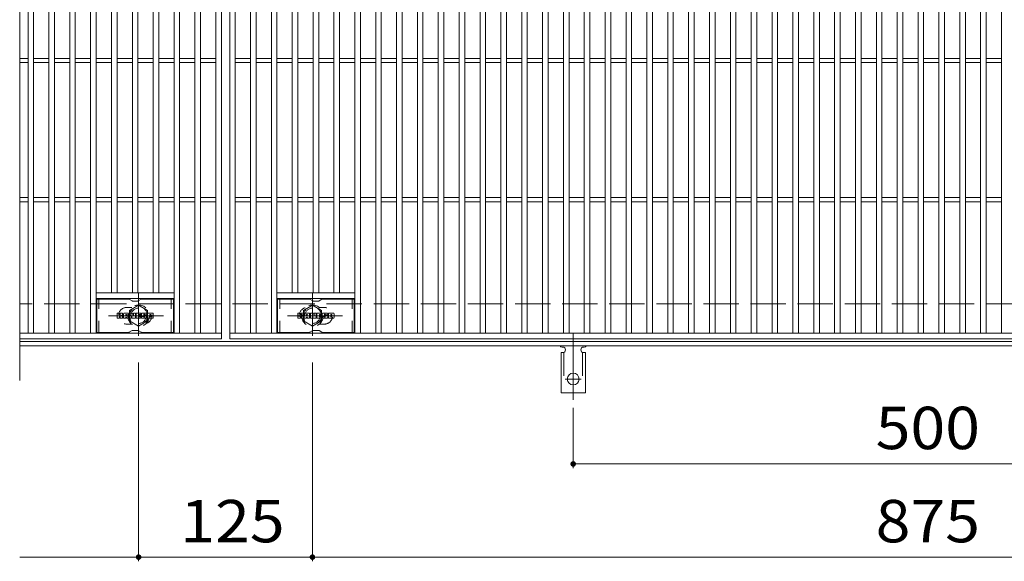
# Model space of a CAD drawing. Units: millimetres. Extents: x -2101 to 1859, y -1358 to 5388.
# Drawn here: x -1591 to -883, y 486 to 875 of the extents above; entities that cross this region are included whole.
import ezdxf

# ---------------------------------------------------------------- set-up
doc = ezdxf.new("R2010")
doc.units = ezdxf.units.MM
doc.header["$LTSCALE"] = 10
for name, pattern in [('JWW_CENTER1', [6.773333, 4.233333, -0.846667, 0.846667, -0.846667]), ('JWW_CENTER2', [13.546667, 11.006667, -0.846667, 0.846667, -0.846667]), ('JWW_DASHED1', [1.693333, 0.846667, -0.846667]), ('JWW_DASHED2', [3.386667, 1.693333, -1.693333]), ('JWW_DASHED3', [3.386667, 2.54, -0.846667])]:
    doc.linetypes.add(name, pattern=pattern)
for name, color, linetype in [('C-1', 7, 'Continuous'), ('C-2', 7, 'Continuous'), ('C-3', 7, 'Continuous'), ('C-4', 7, 'Continuous'), ('C-8', 7, 'Continuous'), ('C-A', 7, 'Continuous'), ('C-F', 7, 'Continuous')]:
    doc.layers.add(name, color=color, linetype=linetype)
doc.styles.add('ＭＳ ゴシック', font='txt', dxfattribs={"height": 1})

msp = doc.modelspace()

# ---------------------------------------------------------------- linework, layer by layer
at = {"layer": 'C-1', "color": 2, "linetype": 'JWW_DASHED3', "lineweight": 9}
msp.add_line((-295.3, 670.67), (-1591.3, 670.67), dxfattribs=at)
at = {"layer": 'C-1', "color": 2, "linetype": 'Continuous', "lineweight": 9}
for p, q in [((-295.3, 643.67), (-1591.3, 643.67)), ((-295.3, 640.67), (-1591.3, 640.67))]:
    msp.add_line(p, q, dxfattribs=at)
at = {"layer": 'C-2', "color": 3, "linetype": 'Continuous', "lineweight": 9}
for p, q in [((-1591.3, 1075.67), (-1591.3, 615.67)), ((-1585.3, 649.67), (-1585.3, 1041.67)), ((-1581.3, 649.67), (-1581.3, 1041.67)), ((-1570.3, 649.67), (-1570.3, 1041.67)), ((-1566.3, 649.67), (-1566.3, 1041.67)), ((-1555.3, 649.67), (-1555.3, 1041.67)), ((-1551.3, 649.67), (-1551.3, 1041.67)), ((-1540.3, 649.67), (-1540.3, 1041.67)), ((-1536.3, 649.67), (-1536.3, 1041.67)), ((-1480.3, 649.67), (-1480.3, 1041.67)), ((-1476.3, 649.67), (-1476.3, 1041.67)), ((-1465.3, 649.67), (-1465.3, 1041.67)), ((-1461.3, 649.67), (-1461.3, 1041.67)), ((-1450.3, 649.67), (-1450.3, 1041.67)), ((-1446.3, 1045.67), (-1446.3, 645.67)), ((-1440.3, 645.67), (-1440.3, 1045.67)), ((-1436.3, 649.67), (-1436.3, 1041.67)), ((-1425.3, 649.67), (-1425.3, 1041.67)), ((-1421.3, 649.67), (-1421.3, 1041.67)), ((-1410.3, 649.67), (-1410.3, 1041.67)), ((-1406.3, 649.67), (-1406.3, 1041.67)), ((-1350.3, 649.67), (-1350.3, 1041.67)), ((-1346.3, 649.67), (-1346.3, 1041.67)), ((-1335.3, 649.67), (-1335.3, 1041.67)), ((-1331.3, 649.67), (-1331.3, 1041.67)), ((-1320.3, 649.67), (-1320.3, 1041.67)), ((-1316.3, 649.67), (-1316.3, 1041.67)), ((-1305.3, 649.67), (-1305.3, 1041.67)), ((-1301.3, 649.67), (-1301.3, 1041.67)), ((-1290.3, 649.67), (-1290.3, 1041.67)), ((-1286.3, 649.67), (-1286.3, 1041.67)), ((-1275.3, 649.67), (-1275.3, 1041.67)), ((-1271.3, 649.67), (-1271.3, 1041.67)), ((-1260.3, 649.67), (-1260.3, 1041.67)), ((-1256.3, 649.67), (-1256.3, 1041.67)), ((-1245.3, 649.67), (-1245.3, 1041.67)), ((-1241.3, 649.67), (-1241.3, 1041.67)), ((-1230.3, 649.67), (-1230.3, 1041.67)), ((-1226.3, 649.67), (-1226.3, 1041.67)), ((-1215.3, 649.67), (-1215.3, 1041.67)), ((-1211.3, 649.67), (-1211.3, 1041.67)), ((-1200.3, 649.67), (-1200.3, 1041.67)), ((-1196.3, 649.67), (-1196.3, 1041.67)), ((-1185.3, 649.67), (-1185.3, 1041.67)), ((-1181.3, 649.67), (-1181.3, 1041.67)), ((-1170.3, 649.67), (-1170.3, 1041.67)), ((-1166.3, 649.67), (-1166.3, 1041.67)), ((-1155.3, 649.67), (-1155.3, 1041.67)), ((-1151.3, 649.67), (-1151.3, 1041.67)), ((-1140.3, 649.67), (-1140.3, 1041.67)), ((-1136.3, 649.67), (-1136.3, 1041.67)), ((-1125.3, 649.67), (-1125.3, 1041.67)), ((-1121.3, 649.67), (-1121.3, 1041.67)), ((-1110.3, 649.67), (-1110.3, 1041.67)), ((-1106.3, 649.67), (-1106.3, 1041.67)), ((-1095.3, 649.67), (-1095.3, 1041.67)), ((-1091.3, 649.67), (-1091.3, 1041.67)), ((-1080.3, 649.67), (-1080.3, 1041.67)), ((-1076.3, 649.67), (-1076.3, 1041.67)), ((-1065.3, 649.67), (-1065.3, 1041.67)), ((-1061.3, 649.67), (-1061.3, 1041.67)), ((-1050.3, 649.67), (-1050.3, 1041.67)), ((-1046.3, 649.67), (-1046.3, 1041.67)), ((-1035.3, 649.67), (-1035.3, 1041.67)), ((-1031.3, 649.67), (-1031.3, 1041.67)), ((-1020.3, 649.67), (-1020.3, 1041.67)), ((-1016.3, 649.67), (-1016.3, 1041.67)), ((-1005.3, 649.67), (-1005.3, 1041.67)), ((-1001.3, 649.67), (-1001.3, 1041.67)), ((-990.3, 649.67), (-990.3, 1041.67)), ((-986.3, 649.67), (-986.3, 1041.67)), ((-975.3, 649.67), (-975.3, 1041.67)), ((-971.3, 649.67), (-971.3, 1041.67)), ((-960.3, 649.67), (-960.3, 1041.67)), ((-956.3, 649.67), (-956.3, 1041.67)), ((-945.3, 649.67), (-945.3, 1041.67)), ((-941.3, 649.67), (-941.3, 1041.67)), ((-930.3, 649.67), (-930.3, 1041.67)), ((-926.3, 649.67), (-926.3, 1041.67)), ((-915.3, 649.67), (-915.3, 1041.67)), ((-911.3, 649.67), (-911.3, 1041.67)), ((-900.3, 649.67), (-900.3, 1041.67)), ((-896.3, 649.67), (-896.3, 1041.67)), ((-885.3, 649.67), (-885.3, 1041.67)), ((-1525.3, 678.67), (-1525.3, 1012.67)), ((-1521.3, 678.67), (-1521.3, 1012.67)), ((-1510.3, 678.67), (-1510.3, 1012.67)), ((-1506.3, 678.67), (-1506.3, 1012.67)), ((-1495.3, 678.67), (-1495.3, 1012.67)), ((-1491.3, 678.67), (-1491.3, 1012.67)), ((-1395.3, 678.67), (-1395.3, 1012.67)), ((-1391.3, 678.67), (-1391.3, 1012.67)), ((-1380.3, 678.67), (-1380.3, 1012.67)), ((-1376.3, 678.67), (-1376.3, 1012.67)), ((-1365.3, 678.67), (-1365.3, 1012.67)), ((-1361.3, 678.67), (-1361.3, 1012.67)), ((-1585.3, 847.17), (-1591.3, 847.17)), ((-1585.3, 844.17), (-1591.3, 844.17)), ((-1570.3, 847.17), (-1581.3, 847.17)), ((-1570.3, 844.17), (-1581.3, 844.17)), ((-1555.3, 847.17), (-1566.3, 847.17)), ((-1555.3, 844.17), (-1566.3, 844.17)), ((-1540.3, 847.17), (-1551.3, 847.17)), ((-1540.3, 844.17), (-1551.3, 844.17)), ((-1525.3, 847.17), (-1536.3, 847.17)), ((-1525.3, 844.17), (-1536.3, 844.17)), ((-1510.3, 847.17), (-1521.3, 847.17)), ((-1510.3, 844.17), (-1521.3, 844.17)), ((-1495.3, 847.17), (-1506.3, 847.17)), ((-1495.3, 844.17), (-1506.3, 844.17)), ((-1480.3, 847.17), (-1491.3, 847.17)), ((-1480.3, 844.17), (-1491.3, 844.17)), ((-1465.3, 847.17), (-1476.3, 847.17)), ((-1465.3, 844.17), (-1476.3, 844.17)), ((-1450.3, 847.17), (-1461.3, 847.17)), ((-1450.3, 844.17), (-1461.3, 844.17)), ((-1436.3, 847.17), (-1425.3, 847.17)), ((-1436.3, 844.17), (-1425.3, 844.17)), ((-1421.3, 847.17), (-1410.3, 847.17)), ((-1421.3, 844.17), (-1410.3, 844.17)), ((-1406.3, 847.17), (-1395.3, 847.17)), ((-1406.3, 844.17), (-1395.3, 844.17)), ((-1391.3, 847.17), (-1380.3, 847.17)), ((-1391.3, 844.17), (-1380.3, 844.17)), ((-1376.3, 847.17), (-1365.3, 847.17)), ((-1376.3, 844.17), (-1365.3, 844.17)), ((-1361.3, 847.17), (-1350.3, 847.17)), ((-1361.3, 844.17), (-1350.3, 844.17)), ((-1346.3, 847.17), (-1335.3, 847.17)), ((-1346.3, 844.17), (-1335.3, 844.17)), ((-1331.3, 847.17), (-1320.3, 847.17)), ((-1331.3, 844.17), (-1320.3, 844.17)), ((-1316.3, 847.17), (-1305.3, 847.17)), ((-1316.3, 844.17), (-1305.3, 844.17)), ((-1301.3, 847.17), (-1290.3, 847.17)), ((-1301.3, 844.17), (-1290.3, 844.17)), ((-1286.3, 847.17), (-1275.3, 847.17)), ((-1286.3, 844.17), (-1275.3, 844.17)), ((-1271.3, 847.17), (-1260.3, 847.17)), ((-1271.3, 844.17), (-1260.3, 844.17)), ((-1256.3, 847.17), (-1245.3, 847.17)), ((-1256.3, 844.17), (-1245.3, 844.17)), ((-1241.3, 847.17), (-1230.3, 847.17)), ((-1241.3, 844.17), (-1230.3, 844.17)), ((-1226.3, 847.17), (-1215.3, 847.17)), ((-1226.3, 844.17), (-1215.3, 844.17)), ((-1211.3, 847.17), (-1200.3, 847.17)), ((-1211.3, 844.17), (-1200.3, 844.17)), ((-1196.3, 847.17), (-1185.3, 847.17)), ((-1196.3, 844.17), (-1185.3, 844.17)), ((-1181.3, 847.17), (-1170.3, 847.17)), ((-1181.3, 844.17), (-1170.3, 844.17)), ((-1166.3, 847.17), (-1155.3, 847.17)), ((-1166.3, 844.17), (-1155.3, 844.17)), ((-1151.3, 847.17), (-1140.3, 847.17)), ((-1151.3, 844.17), (-1140.3, 844.17)), ((-1136.3, 847.17), (-1125.3, 847.17)), ((-1136.3, 844.17), (-1125.3, 844.17)), ((-1121.3, 847.17), (-1110.3, 847.17)), ((-1121.3, 844.17), (-1110.3, 844.17)), ((-1106.3, 847.17), (-1095.3, 847.17)), ((-1106.3, 844.17), (-1095.3, 844.17)), ((-1091.3, 847.17), (-1080.3, 847.17)), ((-1091.3, 844.17), (-1080.3, 844.17)), ((-1076.3, 847.17), (-1065.3, 847.17)), ((-1076.3, 844.17), (-1065.3, 844.17)), ((-1061.3, 847.17), (-1050.3, 847.17)), ((-1061.3, 844.17), (-1050.3, 844.17)), ((-1046.3, 847.17), (-1035.3, 847.17)), ((-1046.3, 844.17), (-1035.3, 844.17)), ((-1031.3, 847.17), (-1020.3, 847.17)), ((-1031.3, 844.17), (-1020.3, 844.17)), ((-1016.3, 847.17), (-1005.3, 847.17)), ((-1016.3, 844.17), (-1005.3, 844.17)), ((-1001.3, 847.17), (-990.3, 847.17)), ((-1001.3, 844.17), (-990.3, 844.17)), ((-986.3, 847.17), (-975.3, 847.17)), ((-986.3, 844.17), (-975.3, 844.17)), ((-971.3, 847.17), (-960.3, 847.17)), ((-971.3, 844.17), (-960.3, 844.17)), ((-956.3, 847.17), (-945.3, 847.17)), ((-956.3, 844.17), (-945.3, 844.17)), ((-941.3, 847.17), (-930.3, 847.17)), ((-941.3, 844.17), (-930.3, 844.17)), ((-926.3, 847.17), (-915.3, 847.17)), ((-926.3, 844.17), (-915.3, 844.17)), ((-911.3, 847.17), (-900.3, 847.17)), ((-911.3, 844.17), (-900.3, 844.17)), ((-896.3, 847.17), (-885.3, 847.17)), ((-896.3, 844.17), (-885.3, 844.17)), ((-1585.3, 747.17), (-1591.3, 747.17)), ((-1585.3, 744.17), (-1591.3, 744.17)), ((-1570.3, 747.17), (-1581.3, 747.17)), ((-1570.3, 744.17), (-1581.3, 744.17)), ((-1555.3, 747.17), (-1566.3, 747.17)), ((-1555.3, 744.17), (-1566.3, 744.17)), ((-1540.3, 747.17), (-1551.3, 747.17)), ((-1540.3, 744.17), (-1551.3, 744.17)), ((-1525.3, 747.17), (-1536.3, 747.17)), ((-1525.3, 744.17), (-1536.3, 744.17)), ((-1510.3, 747.17), (-1521.3, 747.17)), ((-1510.3, 744.17), (-1521.3, 744.17)), ((-1495.3, 747.17), (-1506.3, 747.17)), ((-1495.3, 744.17), (-1506.3, 744.17)), ((-1480.3, 747.17), (-1491.3, 747.17)), ((-1480.3, 744.17), (-1491.3, 744.17)), ((-1465.3, 747.17), (-1476.3, 747.17)), ((-1465.3, 744.17), (-1476.3, 744.17)), ((-1450.3, 747.17), (-1461.3, 747.17)), ((-1450.3, 744.17), (-1461.3, 744.17)), ((-1436.3, 747.17), (-1425.3, 747.17)), ((-1436.3, 744.17), (-1425.3, 744.17)), ((-1421.3, 747.17), (-1410.3, 747.17)), ((-1421.3, 744.17), (-1410.3, 744.17)), ((-1406.3, 747.17), (-1395.3, 747.17)), ((-1406.3, 744.17), (-1395.3, 744.17)), ((-1391.3, 747.17), (-1380.3, 747.17)), ((-1391.3, 744.17), (-1380.3, 744.17)), ((-1376.3, 747.17), (-1365.3, 747.17)), ((-1376.3, 744.17), (-1365.3, 744.17)), ((-1361.3, 747.17), (-1350.3, 747.17)), ((-1361.3, 744.17), (-1350.3, 744.17)), ((-1346.3, 747.17), (-1335.3, 747.17)), ((-1346.3, 744.17), (-1335.3, 744.17)), ((-1331.3, 747.17), (-1320.3, 747.17)), ((-1331.3, 744.17), (-1320.3, 744.17)), ((-1316.3, 747.17), (-1305.3, 747.17)), ((-1316.3, 744.17), (-1305.3, 744.17)), ((-1301.3, 747.17), (-1290.3, 747.17)), ((-1301.3, 744.17), (-1290.3, 744.17)), ((-1286.3, 747.17), (-1275.3, 747.17)), ((-1286.3, 744.17), (-1275.3, 744.17)), ((-1271.3, 747.17), (-1260.3, 747.17)), ((-1271.3, 744.17), (-1260.3, 744.17)), ((-1256.3, 747.17), (-1245.3, 747.17)), ((-1256.3, 744.17), (-1245.3, 744.17)), ((-1241.3, 747.17), (-1230.3, 747.17)), ((-1241.3, 744.17), (-1230.3, 744.17)), ((-1226.3, 747.17), (-1215.3, 747.17)), ((-1226.3, 744.17), (-1215.3, 744.17)), ((-1211.3, 747.17), (-1200.3, 747.17)), ((-1211.3, 744.17), (-1200.3, 744.17)), ((-1196.3, 747.17), (-1185.3, 747.17)), ((-1196.3, 744.17), (-1185.3, 744.17)), ((-1181.3, 747.17), (-1170.3, 747.17)), ((-1181.3, 744.17), (-1170.3, 744.17)), ((-1166.3, 747.17), (-1155.3, 747.17)), ((-1166.3, 744.17), (-1155.3, 744.17)), ((-1151.3, 747.17), (-1140.3, 747.17)), ((-1151.3, 744.17), (-1140.3, 744.17)), ((-1136.3, 747.17), (-1125.3, 747.17)), ((-1136.3, 744.17), (-1125.3, 744.17)), ((-1121.3, 747.17), (-1110.3, 747.17)), ((-1121.3, 744.17), (-1110.3, 744.17)), ((-1106.3, 747.17), (-1095.3, 747.17)), ((-1106.3, 744.17), (-1095.3, 744.17)), ((-1091.3, 747.17), (-1080.3, 747.17)), ((-1091.3, 744.17), (-1080.3, 744.17)), ((-1076.3, 747.17), (-1065.3, 747.17)), ((-1076.3, 744.17), (-1065.3, 744.17)), ((-1061.3, 747.17), (-1050.3, 747.17)), ((-1061.3, 744.17), (-1050.3, 744.17)), ((-1046.3, 747.17), (-1035.3, 747.17)), ((-1046.3, 744.17), (-1035.3, 744.17)), ((-1031.3, 747.17), (-1020.3, 747.17)), ((-1031.3, 744.17), (-1020.3, 744.17)), ((-1016.3, 747.17), (-1005.3, 747.17)), ((-1016.3, 744.17), (-1005.3, 744.17)), ((-1001.3, 747.17), (-990.3, 747.17)), ((-1001.3, 744.17), (-990.3, 744.17)), ((-986.3, 747.17), (-975.3, 747.17)), ((-986.3, 744.17), (-975.3, 744.17)), ((-971.3, 747.17), (-960.3, 747.17)), ((-971.3, 744.17), (-960.3, 744.17)), ((-956.3, 747.17), (-945.3, 747.17)), ((-956.3, 744.17), (-945.3, 744.17)), ((-941.3, 747.17), (-930.3, 747.17)), ((-941.3, 744.17), (-930.3, 744.17)), ((-926.3, 747.17), (-915.3, 747.17)), ((-926.3, 744.17), (-915.3, 744.17)), ((-911.3, 747.17), (-900.3, 747.17)), ((-911.3, 744.17), (-900.3, 744.17)), ((-896.3, 747.17), (-885.3, 747.17)), ((-896.3, 744.17), (-885.3, 744.17)), ((-1480.3, 678.67), (-1536.3, 678.67)), ((-1480.3, 674.67), (-1536.3, 674.67)), ((-1406.3, 678.67), (-1350.3, 678.67)), ((-1406.3, 674.67), (-1350.3, 674.67)), ((-1591.3, 649.67), (-1446.3, 649.67)), ((-1446.3, 645.67), (-1591.3, 645.67)), ((-446.3, 649.67), (-1440.3, 649.67)), ((-446.3, 645.67), (-1440.3, 645.67))]:
    msp.add_line(p, q, dxfattribs=at)
at = {"layer": 'C-2', "color": 3, "linetype": 'JWW_DASHED1', "lineweight": 9}
for p, q in [((-1510.7, 668.17), (-1514.3, 668.17)), ((-1375.89, 668.17), (-1372.3, 668.17)), ((-1510.7, 656.17), (-1514.3, 656.17)), ((-1375.89, 656.17), (-1372.3, 656.17))]:
    msp.add_line(p, q, dxfattribs=at)
for centre, start, end in [((-1514.3, 662.17), 89.99995, 270), ((-1502.3, 662.17), 286.3308, 73.6692), ((-1384.3, 662.17), 106.3308, 253.6692), ((-1372.3, 662.17), 270, 90.00005)]:
    msp.add_arc(centre, 6, start, end, dxfattribs=at)
at = {"layer": 'C-3', "color": 6, "linetype": 'Continuous', "lineweight": 9}
for p, q in [((-1535.8, 650.17), (-1535.8, 674.17)), ((-1513.15, 674.17), (-1535.8, 674.17)), ((-1512.65, 674.04), (-1510.52, 672.81)), ((-1506.55, 672.67), (-1510.02, 672.67)), ((-1503.92, 674.04), (-1506.05, 672.81)), ((-1503.42, 674.17), (-1480.8, 674.17)), ((-1480.8, 650.17), (-1480.8, 674.17)), ((-1405.8, 650.17), (-1405.8, 674.17)), ((-1383.15, 674.17), (-1405.8, 674.17)), ((-1382.65, 674.04), (-1380.52, 672.81)), ((-1376.56, 672.67), (-1380.02, 672.67)), ((-1373.92, 674.04), (-1376.06, 672.81)), ((-1373.42, 674.17), (-1350.8, 674.17)), ((-1350.8, 650.17), (-1350.8, 674.17)), ((-1512.65, 650.31), (-1510.52, 651.54)), ((-1506.55, 651.67), (-1510.02, 651.67)), ((-1503.92, 650.31), (-1506.05, 651.54)), ((-1382.65, 650.31), (-1380.52, 651.54)), ((-1376.56, 651.67), (-1380.02, 651.67)), ((-1373.92, 650.31), (-1376.06, 651.54)), ((-1513.15, 650.17), (-1535.8, 650.17)), ((-1503.42, 650.17), (-1480.8, 650.17)), ((-1383.15, 650.17), (-1405.8, 650.17)), ((-1373.42, 650.17), (-1350.8, 650.17))]:
    msp.add_line(p, q, dxfattribs=at)
at = {"layer": 'C-3', "color": 6, "linetype": 'JWW_DASHED1', "lineweight": 9}
for p, q in [((-1534.3, 650.17), (-1534.3, 674.17)), ((-1482.3, 650.17), (-1482.3, 674.17)), ((-1404.3, 650.17), (-1404.3, 674.17)), ((-1352.3, 650.17), (-1352.3, 674.17))]:
    msp.add_line(p, q, dxfattribs=at)
at = {"layer": 'C-3', "color": 6, "linetype": 'Continuous', "lineweight": 9}
for centre, start, end in [((-1513.15, 673.17), 60, 90), ((-1510.02, 673.67), 240, 270), ((-1506.55, 673.67), 270, 300), ((-1503.42, 673.17), 90, 120), ((-1383.15, 673.17), 60, 90), ((-1380.02, 673.67), 240, 270), ((-1376.56, 673.67), 270, 300), ((-1373.42, 673.17), 90, 120), ((-1510.02, 650.67), 90, 120), ((-1506.55, 650.67), 60, 90), ((-1380.02, 650.67), 90, 120), ((-1376.56, 650.67), 60, 90), ((-1513.15, 651.17), 270, 300), ((-1503.42, 651.17), 240, 270), ((-1383.15, 651.17), 270, 300), ((-1373.42, 651.17), 240, 270)]:
    msp.add_arc(centre, 1, start, end, dxfattribs=at)
at = {"layer": 'C-4', "color": 7, "linetype": 'Continuous', "lineweight": 9}
for p, q in [((-1505.8, 628.67), (-1505.8, 485.67)), ((-1380.8, 628.67), (-1380.8, 485.67)), ((-1193.3, 595.95), (-1193.3, 552.67)), ((-1193.3, 555.67), (-693.3, 555.67)), ((-1591.3, 488.67), (-295.3, 488.67))]:
    msp.add_line(p, q, dxfattribs=at)
at = {"layer": 'C-4', "color": 7, "linetype": 'Continuous', "lineweight": 9, "const_width": 2}
for points in [[(-1192.3, 555.67, 0.414214), (-1193.3, 556.67, 0.414214), (-1194.3, 555.67, 0.414214), (-1193.3, 554.67, 0.414214)], [(-1504.8, 488.67, 0.414214), (-1505.8, 489.67, 0.414214), (-1506.8, 488.67, 0.414214), (-1505.8, 487.67, 0.414214)], [(-1379.8, 488.67, 0.414214), (-1380.8, 489.67, 0.414214), (-1381.8, 488.67, 0.414214), (-1380.8, 487.67, 0.414214)]]:
    msp.add_lwpolyline(points, format="xyb", close=True, dxfattribs=at)
at = {"layer": 'C-8', "color": 4, "linetype": 'JWW_CENTER1', "lineweight": 9}
for p, q in [((-1505.8, 678.15), (-1505.8, 647.79)), ((-1380.8, 678.15), (-1380.8, 647.79)), ((-1487.83, 662.17), (-1527.52, 662.17)), ((-1398.77, 662.17), (-1359.08, 662.17))]:
    msp.add_line(p, q, dxfattribs=at)
at = {"layer": 'C-8', "color": 4, "linetype": 'JWW_DASHED1', "lineweight": 9}
for p, q in [((-1505.8, 669.68), (-1512.3, 665.93)), ((-1512.3, 665.93), (-1512.3, 658.42)), ((-1499.3, 665.93), (-1505.8, 669.68)), ((-1499.3, 658.42), (-1499.3, 665.93)), ((-1387.3, 665.93), (-1380.8, 669.68)), ((-1387.3, 658.42), (-1387.3, 665.93)), ((-1380.8, 669.68), (-1374.3, 665.93)), ((-1374.3, 665.93), (-1374.3, 658.42)), ((-1512.3, 658.42), (-1505.8, 654.67)), ((-1505.8, 654.67), (-1499.3, 658.42)), ((-1380.8, 654.67), (-1387.3, 658.42)), ((-1374.3, 658.42), (-1380.8, 654.67))]:
    msp.add_line(p, q, dxfattribs=at)
for centre, radius in [((-1505.8, 662.17), 7.75), ((-1505.8, 662.17), 6.5), ((-1505.8, 662.17), 5.5), ((-1380.8, 662.17), 7.75), ((-1380.8, 662.17), 6.5), ((-1380.8, 662.17), 5.5)]:
    msp.add_circle(centre, radius, dxfattribs=at)
at = {"layer": 'C-A', "color": 7, "linetype": 'JWW_CENTER2', "lineweight": 9}
for p, q in [((-1193.3, 649.14), (-1193.3, 601.74)), ((-1199.07, 616.67), (-1187.52, 616.67))]:
    msp.add_line(p, q, dxfattribs=at)
at = {"layer": 'C-A', "color": 3, "linetype": 'Continuous', "lineweight": 9}
for p, q in [((-1201.3, 639.67), (-1200.8, 639.67)), ((-1185.8, 639.67), (-1185.29, 639.67)), ((-1202.05, 635.67), (-1200.8, 635.67)), ((-1202.05, 635.67), (-1202.05, 606.67)), ((-1184.55, 635.67), (-1185.8, 635.67)), ((-1184.55, 635.67), (-1184.55, 606.67)), ((-1184.55, 606.67), (-1202.05, 606.67))]:
    msp.add_line(p, q, dxfattribs=at)
at = {"layer": 'C-A', "color": 3, "linetype": 'JWW_DASHED2', "lineweight": 9}
for p, q in [((-1200.05, 635.82), (-1200.05, 606.67)), ((-1186.55, 635.82), (-1186.55, 606.67))]:
    msp.add_line(p, q, dxfattribs=at)
at = {"layer": 'C-A', "color": 3, "linetype": 'Continuous', "lineweight": 9}
msp.add_circle((-1193.3, 616.67), 4.25, dxfattribs=at)
for centre, start, end in [((-1201.3, 641.67), 209.99951, 269.72403), ((-1200.8, 637.67), 270, 90), ((-1185.8, 637.67), 90.13329, 270), ((-1185.3, 641.67), 270.24162, 330.00072)]:
    msp.add_arc(centre, 2, start, end, dxfattribs=at)
at = {"layer": 'C-F', "color": 7, "linetype": 'Continuous', "lineweight": 9}
for p, q in [((-1521.31, 660.57), (-1521.31, 663.93)), ((-1519.63, 664.09), (-1521.15, 664.09)), ((-1521.15, 660.42), (-1519.63, 660.42)), ((-1519.47, 663.93), (-1519.47, 663)), ((-1519.47, 660.57), (-1519.47, 661.66)), ((-1518.97, 663.93), (-1518.97, 663)), ((-1518.97, 660.57), (-1518.97, 661.66)), ((-1517.46, 664.09), (-1518.81, 664.09)), ((-1518.81, 660.42), (-1517.46, 660.42)), ((-1517.3, 663.93), (-1517.3, 663.15)), ((-1517.3, 660.57), (-1517.3, 661.5)), ((-1516.64, 660.57), (-1516.64, 663.56)), ((-1515.13, 660.42), (-1516.48, 660.42)), ((-1513.33, 664.09), (-1516.12, 664.09)), ((-1514.98, 662.29), (-1514.98, 662.83)), ((-1514.98, 660.57), (-1514.98, 660.99)), ((-1514.52, 662.24), (-1514.92, 662.24)), ((-1514.47, 662.29), (-1514.47, 662.83)), ((-1514.47, 660.57), (-1514.47, 660.99)), ((-1514.31, 660.42), (-1512.96, 660.42)), ((-1512.8, 660.57), (-1512.8, 663.56)), ((-1512.13, 663.93), (-1512.13, 660.57)), ((-1511.97, 664.09), (-1510.27, 664.09)), ((-1510.97, 660.42), (-1511.97, 660.42)), ((-1510.81, 660.57), (-1510.81, 661.48)), ((-1510.32, 660.53), (-1510.61, 661.51)), ((-1508.3, 660.42), (-1510.17, 660.42)), ((-1510.12, 663.98), (-1509.64, 662.48)), ((-1509.48, 663.93), (-1509.48, 662.51)), ((-1509.32, 664.09), (-1508.3, 664.09)), ((-1508.14, 663.93), (-1508.14, 660.57)), ((-1507.63, 660.57), (-1507.63, 663.93)), ((-1507.48, 664.09), (-1504.46, 664.09)), ((-1507.48, 660.42), (-1504.47, 660.42)), ((-1504.46, 661.85), (-1505.58, 661.85)), ((-1504.47, 661.42), (-1505.58, 661.42)), ((-1504.46, 663.09), (-1505.57, 663.09)), ((-1504.46, 662.65), (-1505.57, 662.65)), ((-1504.31, 660.57), (-1504.31, 661.26)), ((-1504.3, 663.25), (-1504.3, 663.93)), ((-1504.3, 662.01), (-1504.3, 662.5)), ((-1503.79, 661.43), (-1503.79, 660.94)), ((-1503.64, 661.59), (-1502.28, 661.59)), ((-1500.31, 664.09), (-1503.37, 664.09)), ((-1501.78, 661.92), (-1503.37, 661.92)), ((-1500.22, 660.42), (-1503.27, 660.42)), ((-1502.14, 662.74), (-1502.14, 663.16)), ((-1502.13, 661.43), (-1502.13, 661.32)), ((-1501.98, 662.59), (-1500.22, 662.59)), ((-1501.63, 661.76), (-1501.63, 661.32)), ((-1501.62, 663.06), (-1501.62, 663.16)), ((-1501.46, 662.91), (-1499.79, 662.91)), ((-1499.79, 663.56), (-1499.79, 662.91)), ((-1499.28, 660.94), (-1499.28, 663.56)), ((-1495.81, 664.09), (-1498.76, 664.09)), ((-1495.81, 660.42), (-1498.76, 660.42)), ((-1497.6, 661.74), (-1497.6, 662.76)), ((-1496.96, 661.74), (-1496.96, 662.76)), ((-1495.29, 663.56), (-1495.29, 660.94)), ((-1391.31, 660.57), (-1391.31, 663.93)), ((-1389.63, 664.09), (-1391.15, 664.09)), ((-1391.15, 660.42), (-1389.63, 660.42)), ((-1389.47, 663.93), (-1389.47, 663)), ((-1389.47, 660.57), (-1389.47, 661.66)), ((-1388.97, 663.93), (-1388.97, 663)), ((-1388.97, 660.57), (-1388.97, 661.66)), ((-1388.82, 660.42), (-1387.46, 660.42)), ((-1387.46, 664.09), (-1388.81, 664.09)), ((-1387.31, 663.93), (-1387.31, 663.15)), ((-1387.3, 660.57), (-1387.3, 661.5)), ((-1386.64, 660.57), (-1386.64, 663.56)), ((-1385.13, 660.42), (-1386.48, 660.42)), ((-1383.33, 664.09), (-1386.12, 664.09)), ((-1384.98, 662.29), (-1384.98, 662.83)), ((-1384.98, 660.57), (-1384.98, 660.99)), ((-1384.52, 662.24), (-1384.92, 662.24)), ((-1384.47, 662.29), (-1384.47, 662.83)), ((-1384.47, 660.57), (-1384.47, 660.99)), ((-1384.31, 660.42), (-1382.96, 660.42)), ((-1382.8, 660.57), (-1382.8, 663.56)), ((-1382.13, 663.93), (-1382.13, 660.57)), ((-1381.97, 664.09), (-1380.27, 664.09)), ((-1380.97, 660.42), (-1381.97, 660.42)), ((-1380.81, 660.57), (-1380.81, 661.48)), ((-1380.32, 660.53), (-1380.61, 661.51)), ((-1378.3, 660.42), (-1380.17, 660.42)), ((-1380.12, 663.98), (-1379.64, 662.48)), ((-1379.48, 663.93), (-1379.48, 662.51)), ((-1379.32, 664.09), (-1378.3, 664.09)), ((-1378.14, 663.93), (-1378.14, 660.57)), ((-1377.63, 660.57), (-1377.63, 663.93)), ((-1377.48, 664.09), (-1374.46, 664.09)), ((-1377.48, 660.42), (-1374.47, 660.42)), ((-1374.46, 661.85), (-1375.58, 661.85)), ((-1374.47, 661.42), (-1375.58, 661.42)), ((-1374.46, 663.09), (-1375.57, 663.09)), ((-1374.46, 662.65), (-1375.57, 662.65)), ((-1374.31, 660.57), (-1374.31, 661.26)), ((-1374.3, 663.25), (-1374.3, 663.93)), ((-1374.3, 662.01), (-1374.3, 662.5)), ((-1373.79, 661.43), (-1373.79, 660.94)), ((-1373.64, 661.59), (-1372.28, 661.59)), ((-1370.31, 664.09), (-1373.37, 664.09)), ((-1371.78, 661.92), (-1373.37, 661.92)), ((-1370.22, 660.42), (-1373.27, 660.42)), ((-1372.14, 662.74), (-1372.14, 663.16)), ((-1372.13, 661.43), (-1372.13, 661.32)), ((-1371.98, 662.59), (-1370.22, 662.59)), ((-1371.63, 661.76), (-1371.63, 661.32)), ((-1371.62, 663.06), (-1371.62, 663.16)), ((-1371.46, 662.91), (-1369.79, 662.91)), ((-1369.79, 663.56), (-1369.79, 662.91)), ((-1369.28, 660.94), (-1369.28, 663.56)), ((-1365.81, 664.09), (-1368.76, 664.09)), ((-1365.81, 660.42), (-1368.76, 660.42)), ((-1367.61, 661.74), (-1367.61, 662.76)), ((-1366.96, 661.74), (-1366.96, 662.76)), ((-1365.29, 663.56), (-1365.29, 660.94))]:
    msp.add_line(p, q, dxfattribs=at)
for centre, radius, start, end in [((-1521.15, 663.93), 0.157, 90, 180), ((-1521.15, 660.57), 0.157, 180, 270), ((-1519.63, 663.93), 0.157, 0, 90), ((-1519.63, 660.57), 0.157, 270, 0), ((-1519.22, 663), 0.251, 180, 0), ((-1519.22, 661.66), 0.249, 0, 180), ((-1518.81, 663.93), 0.157, 90, 180), ((-1518.81, 660.57), 0.157, 180, 270), ((-1518.38, 662.33), 0.0878, 97.33171, 266.57183), ((-1518.68, 664.66), 2.26, 277.33171, 299.42073), ((-1518.49, 660.6), 1.64, 53.71985, 86.57183), ((-1517.83, 663.15), 0.524, 299.42073, 0), ((-1517.83, 661.5), 0.524, 0, 53.71985), ((-1517.46, 663.93), 0.157, 0, 90), ((-1517.46, 660.57), 0.157, 270, 0), ((-1516.12, 663.56), 0.524, 90, 180), ((-1516.48, 660.57), 0.157, 180, 270), ((-1515.13, 660.57), 0.157, 270, 0), ((-1514.72, 662.83), 0.255, 0, 180), ((-1514.92, 662.29), 0.0524, 180, 270), ((-1514.72, 660.99), 0.255, 0, 180), ((-1514.52, 662.29), 0.0524, 270, 0), ((-1514.31, 660.57), 0.157, 180, 270), ((-1513.33, 663.56), 0.524, 0, 90), ((-1512.96, 660.57), 0.157, 270, 0), ((-1511.97, 663.93), 0.157, 90, 180), ((-1511.97, 660.57), 0.157, 180, 270), ((-1510.97, 660.57), 0.157, 270, 0), ((-1510.71, 661.48), 0.101, 16.48875, 180), ((-1510.17, 660.57), 0.157, 196.48875, 270), ((-1510.27, 663.93), 0.157, 17.75635, 90), ((-1509.56, 662.51), 0.0827, 197.75635, 0), ((-1509.32, 663.93), 0.157, 90, 180), ((-1508.3, 663.93), 0.157, 0, 90), ((-1508.3, 660.57), 0.157, 270, 0), ((-1507.48, 663.93), 0.157, 90, 180), ((-1507.48, 660.57), 0.157, 180, 270), ((-1505.57, 662.87), 0.22, 90, 270), ((-1505.58, 661.63), 0.214, 90, 270), ((-1504.47, 661.26), 0.157, 0, 90), ((-1504.47, 660.57), 0.157, 270, 0), ((-1504.46, 663.93), 0.157, 0, 90), ((-1504.46, 663.25), 0.157, 270, 0), ((-1504.46, 662.5), 0.157, 0, 90), ((-1504.46, 662.01), 0.157, 270, 0), ((-1501.42, 663), 2.38, 157.10112, 202.89888), ((-1503.64, 661.43), 0.157, 90, 180), ((-1503.27, 660.94), 0.524, 180, 270), ((-1503.37, 663.82), 0.262, 90, 157.10112), ((-1503.37, 662.18), 0.262, 202.89888, 270), ((-1502.28, 661.43), 0.157, 0, 90), ((-1501.88, 663.16), 0.259, 0, 180), ((-1501.98, 662.74), 0.157, 180, 270), ((-1501.88, 661.32), 0.25, 180, 0), ((-1501.78, 661.76), 0.157, 0, 90), ((-1501.46, 663.06), 0.157, 180, 270), ((-1500.31, 663.56), 0.524, 0, 90), ((-1500.22, 662.32), 0.262, 22.90802, 90), ((-1500.22, 660.68), 0.262, 270, 337.09198), ((-1502.16, 661.5), 2.37, 337.09198, 22.90802), ((-1498.76, 663.56), 0.524, 90, 180), ((-1498.76, 660.94), 0.524, 180, 270), ((-1497.28, 662.76), 0.321, 0, 180), ((-1497.28, 661.74), 0.321, 180, 0), ((-1495.81, 663.56), 0.524, 0, 90), ((-1495.81, 660.94), 0.524, 270, 0), ((-1391.15, 663.93), 0.157, 90, 180), ((-1391.15, 660.57), 0.157, 180, 270), ((-1389.63, 663.93), 0.157, 0, 90), ((-1389.63, 660.57), 0.157, 270, 0), ((-1389.22, 663), 0.251, 180, 0), ((-1389.22, 661.66), 0.249, 0, 180), ((-1388.81, 663.93), 0.157, 90, 180), ((-1388.82, 660.57), 0.157, 180, 270), ((-1388.38, 662.33), 0.0878, 97.33171, 266.57183), ((-1388.68, 664.66), 2.26, 277.33171, 299.42073), ((-1388.49, 660.6), 1.64, 53.71985, 86.57183), ((-1387.83, 663.15), 0.524, 299.42073, 0), ((-1387.83, 661.5), 0.524, 0, 53.71985), ((-1387.46, 663.93), 0.157, 0, 90), ((-1387.46, 660.57), 0.157, 270, 0), ((-1386.12, 663.56), 0.524, 90, 180), ((-1386.48, 660.57), 0.157, 180, 270), ((-1385.13, 660.57), 0.157, 270, 0), ((-1384.72, 662.83), 0.255, 0, 180), ((-1384.92, 662.29), 0.0524, 180, 270), ((-1384.72, 660.99), 0.255, 0, 180), ((-1384.52, 662.29), 0.0524, 270, 0), ((-1384.31, 660.57), 0.157, 180, 270), ((-1383.33, 663.56), 0.524, 0, 90), ((-1382.96, 660.57), 0.157, 270, 0), ((-1381.97, 663.93), 0.157, 90, 180), ((-1381.97, 660.57), 0.157, 180, 270), ((-1380.97, 660.57), 0.157, 270, 0), ((-1380.71, 661.48), 0.101, 16.48875, 180), ((-1380.17, 660.57), 0.157, 196.48875, 270), ((-1380.27, 663.93), 0.157, 17.75635, 90), ((-1379.56, 662.51), 0.0827, 197.75635, 0), ((-1379.32, 663.93), 0.157, 90, 180), ((-1378.3, 663.93), 0.157, 0, 90), ((-1378.3, 660.57), 0.157, 270, 0), ((-1377.48, 663.93), 0.157, 90, 180), ((-1377.48, 660.57), 0.157, 180, 270), ((-1375.57, 662.87), 0.22, 90, 270), ((-1375.58, 661.63), 0.214, 90, 270), ((-1374.47, 661.26), 0.157, 0, 90), ((-1374.47, 660.57), 0.157, 270, 0), ((-1374.46, 663.93), 0.157, 0, 90), ((-1374.46, 663.25), 0.157, 270, 0), ((-1374.46, 662.5), 0.157, 0, 90), ((-1374.46, 662.01), 0.157, 270, 0), ((-1371.42, 663), 2.38, 157.10112, 202.89888), ((-1373.64, 661.43), 0.157, 90, 180), ((-1373.27, 660.94), 0.524, 180, 270), ((-1373.37, 663.82), 0.262, 90, 157.10112), ((-1373.37, 662.18), 0.262, 202.89888, 270), ((-1372.28, 661.43), 0.157, 0, 90), ((-1371.88, 663.16), 0.259, 0, 180), ((-1371.98, 662.74), 0.157, 180, 270), ((-1371.88, 661.32), 0.25, 180, 0), ((-1371.78, 661.76), 0.157, 0, 90), ((-1371.46, 663.06), 0.157, 180, 270), ((-1370.31, 663.56), 0.524, 0, 90), ((-1370.22, 662.32), 0.262, 22.90802, 90), ((-1370.22, 660.68), 0.262, 270, 337.09198), ((-1372.16, 661.5), 2.37, 337.09198, 22.90802), ((-1368.76, 663.56), 0.524, 90, 180), ((-1368.76, 660.94), 0.524, 180, 270), ((-1367.28, 662.76), 0.321, 0, 180), ((-1367.28, 661.74), 0.321, 180, 0), ((-1365.81, 663.56), 0.524, 0, 90), ((-1365.81, 660.94), 0.524, 270, 0)]:
    msp.add_arc(centre, radius, start, end, dxfattribs=at)

# ---------------------------------------------------------------- texts
at = {"layer": 'C-4', "color": 2, "linetype": 'Continuous', "lineweight": 9, "style": 'ＭＳ ゴシック', "width": 1.083333}
for s, p in [('500', (-975.8, 566.31)), ('125', (-1475.8, 499.31)), ('875', (-975.8, 499.31))]:
    msp.add_text(s, height=30.48, dxfattribs=at).set_placement(p)

doc.saveas('drawing.dxf')
